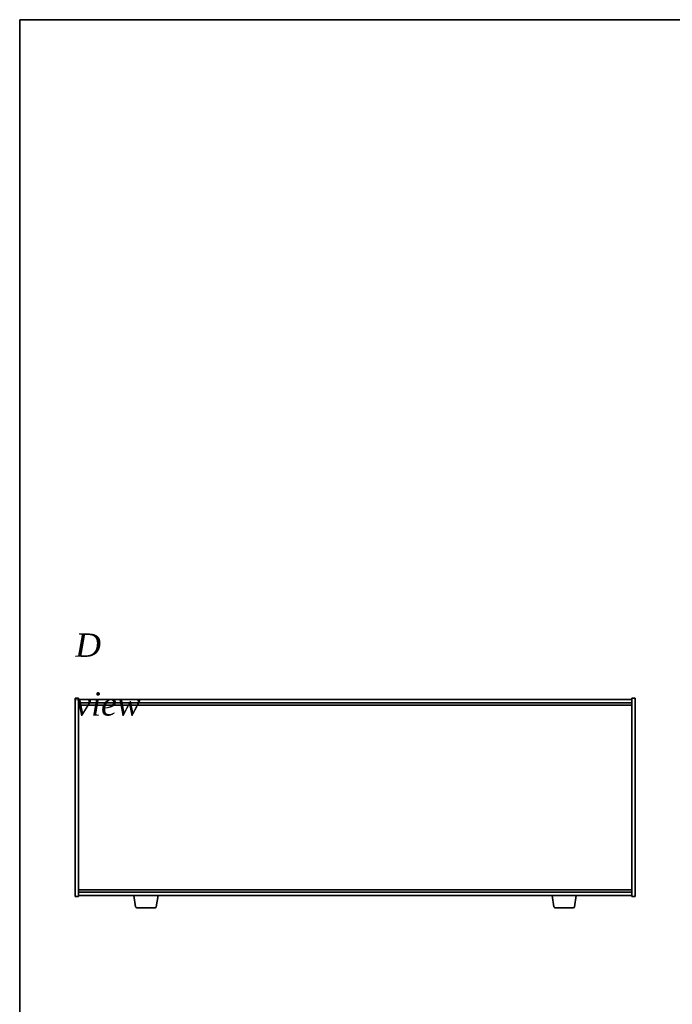
# Model space of a CAD drawing. Units: millimetres. Extents: x 87 to 11682, y 48 to 1734.
# Drawn here: x 2443 to 3026, y 855 to 1734 of the extents above; entities that cross this region are included whole.
import ezdxf

# ---------------------------------------------------------------- set-up
doc = ezdxf.new("R2010")
doc.units = ezdxf.units.MM
doc.header["$LTSCALE"] = 6
for name, color, linetype, lineweight in [('Border (ISO)', 7, 'Continuous', 35), ('Symbol (ISO)', 7, 'Continuous', 18), ('Visible (ISO)', 7, 'Continuous', 35)]:
    doc.layers.add(name, color=color, linetype=linetype, lineweight=lineweight)
doc.styles.add('Note Text (TK)', font='txt')

# ---------------------------------------------------------------- blocks, each defined once
blk = doc.blocks.new('図面枠 tk図枠')
at = {"layer": 'Border (ISO)'}
for q in [(405.5, 289), (14.5, 8)]:
    blk.add_line((14.5, 289), q, dxfattribs=at)

msp = doc.modelspace()

# ---------------------------------------------------------------- linework, layer by layer
at = {"layer": 'Visible (ISO)'}
for p, q in [((2492.4213, 951.0532), (2492.4213, 1128.0532)), ((2492.4213, 1128.0532), (2495.4213, 1128.0532)), ((2495.4213, 1128.0532), (2495.4213, 951.0532)), ((2495.4213, 1127.0532), (2989.4213, 1127.0532)), ((2992.4213, 1128.0532), (2989.4213, 1128.0532)), ((2989.4213, 951.0532), (2989.4213, 1128.0532)), ((2992.4213, 1128.0532), (2992.4213, 951.0532)), ((2495.4213, 1124.0532), (2989.4213, 1124.0532)), ((2495.4213, 1122.0532), (2989.4213, 1122.0532)), ((2492.4213, 951.0532), (2495.4213, 951.0532)), ((2989.4213, 957.0532), (2495.4213, 957.0532)), ((2989.4213, 955.0532), (2495.4213, 955.0532)), ((2989.4213, 952.0532), (2495.4213, 952.0532)), ((2546.532, 941.8888), (2544.8379, 952.0532)), ((2564.8105, 941.8888), (2566.5046, 952.0532)), ((2920.032, 941.8888), (2918.3379, 952.0532)), ((2938.3105, 941.8888), (2940.0046, 952.0532)), ((2992.4213, 951.0532), (2989.4213, 951.0532)), ((2563.8241, 941.0532), (2547.5184, 941.0532)), ((2937.3241, 941.0532), (2921.0184, 941.0532))]:
    msp.add_line(p, q, dxfattribs=at)
for centre, start, end in [((2547.5184, 942.0532), 189.4623222, 270), ((2563.8241, 942.0532), 270, 350.5376778), ((2921.0184, 942.0532), 189.4623222, 270), ((2937.3241, 942.0532), 270, 350.5376778)]:
    msp.add_arc(centre, 1, start, end, dxfattribs=at)

# ---------------------------------------------------------------- block references
at = {"xscale": 6, "yscale": 6, "zscale": 6}
msp.add_blockref('図面枠 tk図枠', (2356, 0), dxfattribs=at)

# ---------------------------------------------------------------- texts
at = {"layer": 'Symbol (ISO)', "color": 7, "insert": (2492.6687, 1149.3492), "char_height": 21, "width": 87.684216, "attachment_point": 4, "line_spacing_factor": 1.5, "style": 'Note Text (TK)'}
msp.add_mtext('{\\fＭＳ Ｐゴシック|b0|i0;\\H21.0000;D view}', dxfattribs=at)

doc.saveas('drawing.dxf')
